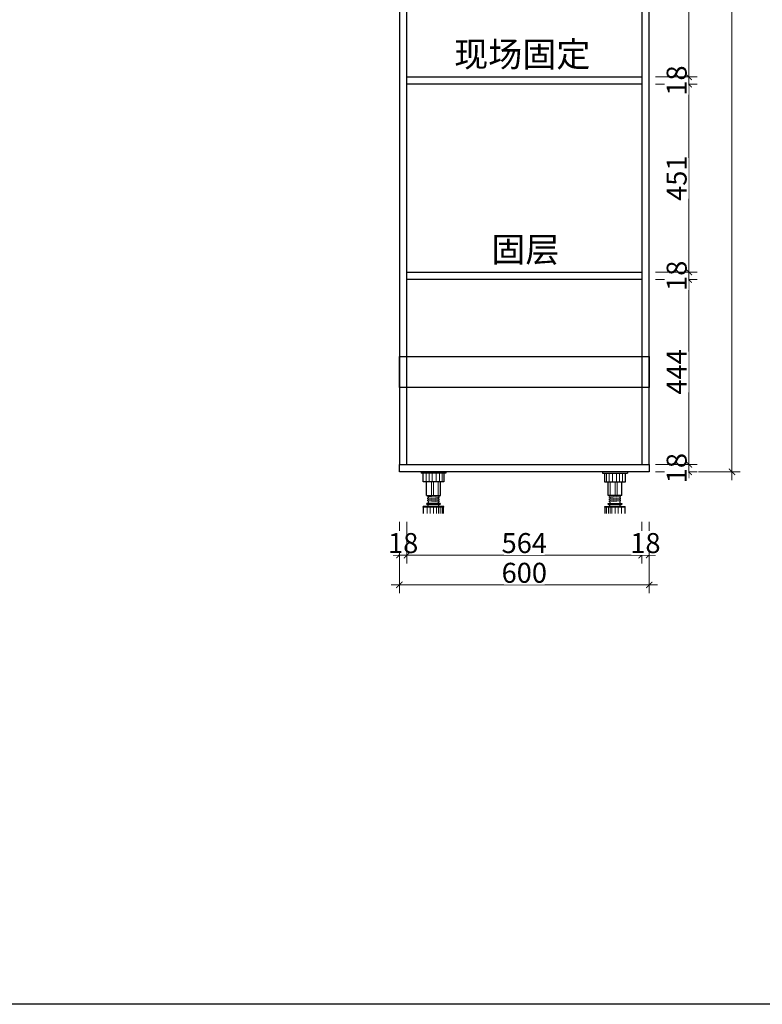
# Model space of a CAD drawing. Units: millimetres. Extents: x 862478 to 917447, y -1214197 to -1196469.
# Drawn here: x 874139 to 875923, y -1214197 to -1211832 of the extents above; entities that cross this region are included whole.
import ezdxf

# ---------------------------------------------------------------- set-up
doc = ezdxf.new("R2010")
doc.units = ezdxf.units.MM
doc.header["$PDMODE"] = 35
doc.layers.add('电器', color=4, linetype='Continuous')
doc.layers.add('装饰品', color=216, linetype='Continuous', lineweight=5)
doc.styles.add('48', font='txt', dxfattribs={"width": 0.8, "height": 48})
doc.styles.get("Standard").update_dxf_attribs({"font": 'txt', "bigfont": 'gbcbig.shx'})
doc.dimstyles.new('(标)48宋体', dxfattribs={"dimtxt": 48, "dimasz": 15, "dimexe": 20, "dimexo": 20, "dimgap": 5, "dimtad": 3, "dimdec": 0, "dimdsep": 46, "dimtxsty": '48', "dimblk": 'ARCHTICK', "dimcen": 30, "dimdle": 20, "dimclrd": 4, "dimclre": 4, "dimclrt": 7, "dimadec": 0, "dimazin": 2, "dimtfac": 1, "dimtdec": 0, "dimtix": 1, "dimtmove": 1, "dimatfit": 3, "dimldrblk": 'DOT', "dimfxl": 80, "dimfxlon": 1, "dimtolj": 1, "dimtzin": 0, "dimlwd": 5, "dimlwe": 5, "dimarcsym": 0})

# ---------------------------------------------------------------- blocks, each defined once
blk = doc.blocks.new('*U5')
at = {"layer": '电器'}
for p, q in [((-6, 100), (-6, 97)), ((54, 97), (-6, 97)), ((-0.9, 76), (-0.9, 97)), ((48.9, 97), (48.9, 76)), ((54, 100), (54, 97)), ((48.9, 76), (-0.9, 76)), ((7.5, 72), (7.5, 76)), ((7.5, 43.1), (7.5, 72)), ((40.5, 72), (40.5, 76)), ((40.5, 43.1), (40.5, 72)), ((7.5, 43.1), (40.5, 43.1)), ((39.5, 24), (8.5, 24)), ((10.5, 40.5), (10.5, 43)), ((10.5, 35.5), (10.5, 38)), ((10.5, 30.5), (10.5, 33)), ((12, 37.9), (12, 40.4)), ((12, 32.9), (12, 35.4)), ((12, 24), (12, 30.4)), ((36, 40.7), (36, 43.1)), ((36, 35.7), (36, 38.2)), ((36, 30.7), (36, 33.2)), ((36, 24), (36, 28.2)), ((37.5, 38.1), (37.5, 40.6)), ((37.5, 33.1), (37.5, 35.6)), ((37.5, 28.1), (37.5, 30.6)), ((-0.5, 15.6), (-0.5, 17)), ((48.5, 17), (-0.5, 17)), ((0, 0), (0, 15.6)), ((39.5, 22), (8.5, 22)), ((11.5, 17), (11.5, 22)), ((36.5, 17), (36.5, 22)), ((48, 0), (48, 15.6)), ((48.5, 15.6), (48.5, 17))]:
    blk.add_line(p, q, dxfattribs=at)
for centre, start, end in [((8.5, 23), 90, 270), ((39.5, 23), 270, 90)]:
    blk.add_arc(centre, 1, start, end, dxfattribs=at)
at = {"layer": '装饰品'}
for p, q in [((6.2, 76), (6.2, 97)), ((13.3, 76), (13.3, 97)), ((20.5, 76), (20.5, 97)), ((30.3, 76), (30.3, 97)), ((38.2, 76), (38.2, 97)), ((44.4, 76), (44.4, 97)), ((19.1, 72), (19.1, 76)), ((19.1, 43.1), (19.1, 72)), ((24, 72), (24, 76)), ((24, 43.1), (24, 72)), ((35.3, 72), (35.3, 76)), ((35.3, 43.1), (35.3, 72)), ((37.5, 40.6), (10.5, 43)), ((37.5, 38.1), (10.5, 40.5)), ((37.5, 35.6), (10.5, 38)), ((37.5, 33.1), (10.5, 35.5)), ((37.5, 30.6), (10.5, 33)), ((37.5, 28.1), (10.5, 30.5)), ((48.5, 15.6), (-0.5, 15.6)), ((8.7, 0), (8.7, 15.6)), ((16.2, 0), (16.2, 15.6)), ((23.9, 0), (23.9, 15.6)), ((31.5, 0), (31.5, 15.6)), ((36, 0), (36, 15.6)), ((39.7, 0), (39.7, 15.6)), ((44.7, 0), (44.7, 15.6))]:
    blk.add_line(p, q, dxfattribs=at)
blk = doc.blocks.new('_ArchTick')
at = {"color": 0, "linetype": 'ByBlock', "const_width": 0.15}
blk.add_lwpolyline([(-0.5, -0.5), (0.5, 0.5)], dxfattribs=at)
blk = doc.blocks.new('*D188')
at = {"color": 4, "linetype": 'Continuous', "lineweight": 5, "transparency": 16777216}
for p, q in [((875051.5, -1213037.9), (875051.5, -1213137.9)), ((875069.5, -1213037.9), (875069.5, -1213137.9))]:
    blk.add_line(p, q, dxfattribs=at)
at = {"color": 4, "lineweight": 5, "transparency": 16777216}
for p, q in [((875051.5, -1213117.9), (875036.5, -1213117.9)), ((875051.5, -1213117.9), (875069.5, -1213117.9)), ((875069.5, -1213117.9), (875084.5, -1213117.9))]:
    blk.add_line(p, q, dxfattribs=at)
at = {"layer": 'Defpoints', "color": 0, "transparency": 16777216}
for p in [(875051.5, -1212854.1), (875069.5, -1212854.1)]:
    blk.add_point(p, dxfattribs=at)
at = {"color": 4, "lineweight": 5, "transparency": 16777216, "xscale": 15, "yscale": 15, "zscale": 15}
blk.add_blockref('_ArchTick', (875051.5, -1213117.9), dxfattribs=at)
at = {"color": 4, "lineweight": 5, "transparency": 16777216, "xscale": 15, "yscale": 15, "zscale": 15, "rotation": 180}
blk.add_blockref('_ArchTick', (875069.5, -1213117.9), dxfattribs=at)
at = {"color": 7, "transparency": 16777216, "insert": (875060.5, -1213088.9), "char_height": 48, "attachment_point": 5, "style": '48', "bg_fill": 3, "box_fill_scale": 1.1, "bg_fill_color": 256, "bg_fill_true_color": 13158600, "bg_fill_transparency": 0}
blk.add_mtext('\\A1;18', dxfattribs=at)
at = {"layer": 'Defpoints', "color": 0, "transparency": 16777216}
blk.add_point((875069.5, -1213117.9), dxfattribs=at)
blk = doc.blocks.new('_Dot')
at = {"color": 0, "linetype": 'ByBlock', "lineweight": -2}
blk.add_line((-0.5, 0), (-1, 0), dxfattribs=at)
at = {"color": 0, "linetype": 'ByBlock', "const_width": 0.5}
blk.add_lwpolyline([(-0.25, 0, 1), (0.25, 0, 1)], format="xyb", close=True, dxfattribs=at)
blk = doc.blocks.new('*D189')
at = {"color": 4, "linetype": 'Continuous', "lineweight": 5, "transparency": 16777216}
for p, q in [((875069.5, -1213037.9), (875069.5, -1213137.9)), ((875633.5, -1213037.9), (875633.5, -1213137.9))]:
    blk.add_line(p, q, dxfattribs=at)
at = {"color": 4, "lineweight": 5, "transparency": 16777216}
blk.add_line((875049.5, -1213117.9), (875653.5, -1213117.9), dxfattribs=at)
at = {"layer": 'Defpoints', "color": 0, "transparency": 16777216}
for p in [(875069.5, -1212854.1), (875633.5, -1212899.9), (875633.5, -1213117.9)]:
    blk.add_point(p, dxfattribs=at)
at = {"color": 4, "lineweight": 5, "transparency": 16777216, "xscale": 15, "yscale": 15, "zscale": 15, "rotation": 180}
blk.add_blockref('_ArchTick', (875069.5, -1213117.9), dxfattribs=at)
at = {"color": 4, "lineweight": 5, "transparency": 16777216, "xscale": 15, "yscale": 15, "zscale": 15}
blk.add_blockref('_ArchTick', (875633.5, -1213117.9), dxfattribs=at)
at = {"color": 7, "transparency": 16777216, "insert": (875351.5, -1213088.9), "char_height": 48, "attachment_point": 5, "style": '48', "bg_fill": 3, "box_fill_scale": 1.1, "bg_fill_color": 256, "bg_fill_true_color": 13158600, "bg_fill_transparency": 0}
blk.add_mtext('\\A1;564', dxfattribs=at)
blk = doc.blocks.new('*D190')
at = {"color": 4, "linetype": 'Continuous', "lineweight": 5, "transparency": 16777216}
for p, q in [((875633.5, -1213037.9), (875633.5, -1213137.9)), ((875651.5, -1213037.9), (875651.5, -1213137.9))]:
    blk.add_line(p, q, dxfattribs=at)
at = {"color": 4, "lineweight": 5, "transparency": 16777216}
for p, q in [((875633.5, -1213117.9), (875618.5, -1213117.9)), ((875633.5, -1213117.9), (875651.5, -1213117.9)), ((875651.5, -1213117.9), (875666.5, -1213117.9))]:
    blk.add_line(p, q, dxfattribs=at)
at = {"layer": 'Defpoints', "color": 0, "transparency": 16777216}
for p in [(875633.5, -1212899.9), (875651.5, -1212899.9)]:
    blk.add_point(p, dxfattribs=at)
at = {"color": 4, "lineweight": 5, "transparency": 16777216, "xscale": 15, "yscale": 15, "zscale": 15}
blk.add_blockref('_ArchTick', (875633.5, -1213117.9), dxfattribs=at)
at = {"color": 4, "lineweight": 5, "transparency": 16777216, "xscale": 15, "yscale": 15, "zscale": 15, "rotation": 180}
blk.add_blockref('_ArchTick', (875651.5, -1213117.9), dxfattribs=at)
at = {"color": 7, "transparency": 16777216, "insert": (875642.5, -1213088.9), "char_height": 48, "attachment_point": 5, "style": '48', "bg_fill": 3, "box_fill_scale": 1.1, "bg_fill_color": 256, "bg_fill_true_color": 13158600, "bg_fill_transparency": 0}
blk.add_mtext('\\A1;18', dxfattribs=at)
at = {"layer": 'Defpoints', "color": 0, "transparency": 16777216}
blk.add_point((875651.5, -1213117.9), dxfattribs=at)
blk = doc.blocks.new('*D191')
at = {"color": 4, "linetype": 'Continuous', "lineweight": 5, "transparency": 16777216}
for p, q in [((875051.5, -1213109.3), (875051.5, -1213209.3)), ((875651.5, -1213109.3), (875651.5, -1213209.3))]:
    blk.add_line(p, q, dxfattribs=at)
at = {"color": 4, "lineweight": 5, "transparency": 16777216}
blk.add_line((875671.5, -1213189.3), (875031.5, -1213189.3), dxfattribs=at)
at = {"layer": 'Defpoints', "color": 0, "transparency": 16777216}
for p in [(875051.5, -1212899.9), (875651.5, -1212899.9), (875051.5, -1213189.3)]:
    blk.add_point(p, dxfattribs=at)
at = {"color": 4, "lineweight": 5, "transparency": 16777216, "xscale": 15, "yscale": 15, "zscale": 15, "rotation": 180}
blk.add_blockref('_ArchTick', (875051.5, -1213189.3), dxfattribs=at)
at = {"color": 4, "lineweight": 5, "transparency": 16777216, "xscale": 15, "yscale": 15, "zscale": 15}
blk.add_blockref('_ArchTick', (875651.5, -1213189.3), dxfattribs=at)
at = {"color": 7, "transparency": 16777216, "insert": (875351.5, -1213160.3), "char_height": 48, "attachment_point": 5, "style": '48', "bg_fill": 3, "box_fill_scale": 1.1, "bg_fill_color": 256, "bg_fill_true_color": 13158600, "bg_fill_transparency": 0}
blk.add_mtext('\\A1;600', dxfattribs=at)
blk = doc.blocks.new('*D192')
at = {"color": 4, "lineweight": 5, "transparency": 16777216}
for p, q in [((875746.6, -1212899.9), (875746.6, -1212884.9)), ((875746.6, -1212917.9), (875746.6, -1212899.9)), ((875746.6, -1212917.9), (875746.6, -1212932.9))]:
    blk.add_line(p, q, dxfattribs=at)
at = {"color": 4, "linetype": 'Continuous', "lineweight": 5, "transparency": 16777216}
for p, q in [((875666.6, -1212899.9), (875766.6, -1212899.9)), ((875666.6, -1212917.9), (875766.6, -1212917.9))]:
    blk.add_line(p, q, dxfattribs=at)
at = {"layer": 'Defpoints', "color": 0, "transparency": 16777216}
for p in [(875629.7, -1212899.9), (875629.7, -1212917.9)]:
    blk.add_point(p, dxfattribs=at)
at = {"color": 4, "lineweight": 5, "transparency": 16777216, "xscale": 15, "yscale": 15, "zscale": 15}
for p, rotation in [((875746.6, -1212899.9), 270), ((875746.6, -1212917.9), 90)]:
    blk.add_blockref('_ArchTick', p, dxfattribs=dict(at, rotation=rotation))
at = {"color": 7, "transparency": 16777216, "insert": (875717.6, -1212908.9), "char_height": 48, "attachment_point": 5, "rotation": 90, "style": '48', "bg_fill": 3, "box_fill_scale": 1.1, "bg_fill_color": 256, "bg_fill_true_color": 13158600, "bg_fill_transparency": 0}
blk.add_mtext('\\A1;18', dxfattribs=at)
at = {"layer": 'Defpoints', "color": 0, "transparency": 16777216}
blk.add_point((875746.6, -1212899.9), dxfattribs=at)
blk = doc.blocks.new('*D193')
at = {"color": 4, "lineweight": 5, "transparency": 16777216}
blk.add_line((875746.6, -1212919.9), (875746.6, -1212435.9), dxfattribs=at)
at = {"color": 4, "linetype": 'Continuous', "lineweight": 5, "transparency": 16777216}
for p, q in [((875666.6, -1212455.9), (875766.6, -1212455.9)), ((875666.6, -1212899.9), (875766.6, -1212899.9))]:
    blk.add_line(p, q, dxfattribs=at)
at = {"layer": 'Defpoints', "color": 0, "transparency": 16777216}
for p in [(875633.5, -1212455.9), (875746.6, -1212455.9), (875629.7, -1212899.9)]:
    blk.add_point(p, dxfattribs=at)
at = {"color": 4, "lineweight": 5, "transparency": 16777216, "xscale": 15, "yscale": 15, "zscale": 15}
for p, rotation in [((875746.6, -1212455.9), 90), ((875746.6, -1212899.9), 270)]:
    blk.add_blockref('_ArchTick', p, dxfattribs=dict(at, rotation=rotation))
at = {"color": 7, "transparency": 16777216, "insert": (875717.6, -1212677.9), "char_height": 48, "attachment_point": 5, "rotation": 90, "style": '48', "bg_fill": 3, "box_fill_scale": 1.1, "bg_fill_color": 256, "bg_fill_true_color": 13158600, "bg_fill_transparency": 0}
blk.add_mtext('\\A1;444', dxfattribs=at)
blk = doc.blocks.new('*D194')
at = {"color": 4, "linetype": 'Continuous', "lineweight": 5, "transparency": 16777216}
for p, q in [((875666.6, -1212437.9), (875766.6, -1212437.9)), ((875666.6, -1212455.9), (875766.6, -1212455.9))]:
    blk.add_line(p, q, dxfattribs=at)
at = {"color": 4, "lineweight": 5, "transparency": 16777216}
for p, q in [((875746.6, -1212437.9), (875746.6, -1212422.9)), ((875746.6, -1212455.9), (875746.6, -1212437.9)), ((875746.6, -1212455.9), (875746.6, -1212470.9))]:
    blk.add_line(p, q, dxfattribs=at)
at = {"layer": 'Defpoints', "color": 0, "transparency": 16777216}
for p in [(875633.5, -1212437.9), (875633.5, -1212455.9)]:
    blk.add_point(p, dxfattribs=at)
at = {"color": 4, "lineweight": 5, "transparency": 16777216, "xscale": 15, "yscale": 15, "zscale": 15}
for p, rotation in [((875746.6, -1212437.9), 270), ((875746.6, -1212455.9), 90)]:
    blk.add_blockref('_ArchTick', p, dxfattribs=dict(at, rotation=rotation))
at = {"color": 7, "transparency": 16777216, "insert": (875717.6, -1212446.9), "char_height": 48, "attachment_point": 5, "rotation": 90, "style": '48', "bg_fill": 3, "box_fill_scale": 1.1, "bg_fill_color": 256, "bg_fill_true_color": 13158600, "bg_fill_transparency": 0}
blk.add_mtext('\\A1;18', dxfattribs=at)
at = {"layer": 'Defpoints', "color": 0, "transparency": 16777216}
blk.add_point((875746.6, -1212437.9), dxfattribs=at)
blk = doc.blocks.new('*D195')
at = {"color": 4, "lineweight": 5, "transparency": 16777216}
blk.add_line((875746.6, -1212457.9), (875746.6, -1211966.9), dxfattribs=at)
at = {"color": 4, "linetype": 'Continuous', "lineweight": 5, "transparency": 16777216}
for p, q in [((875666.6, -1211986.9), (875766.6, -1211986.9)), ((875666.6, -1212437.9), (875766.6, -1212437.9))]:
    blk.add_line(p, q, dxfattribs=at)
at = {"layer": 'Defpoints', "color": 0, "transparency": 16777216}
for p in [(875633.5, -1211986.9), (875746.6, -1211986.9), (875633.5, -1212437.9)]:
    blk.add_point(p, dxfattribs=at)
at = {"color": 4, "lineweight": 5, "transparency": 16777216, "xscale": 15, "yscale": 15, "zscale": 15}
for p, rotation in [((875746.6, -1211986.9), 90), ((875746.6, -1212437.9), 270)]:
    blk.add_blockref('_ArchTick', p, dxfattribs=dict(at, rotation=rotation))
at = {"color": 7, "transparency": 16777216, "insert": (875717.6, -1212212.4), "char_height": 48, "attachment_point": 5, "rotation": 90, "style": '48', "bg_fill": 3, "box_fill_scale": 1.1, "bg_fill_color": 256, "bg_fill_true_color": 13158600, "bg_fill_transparency": 0}
blk.add_mtext('\\A1;451', dxfattribs=at)
blk = doc.blocks.new('*D196')
at = {"color": 4, "linetype": 'Continuous', "lineweight": 5, "transparency": 16777216}
for p, q in [((875666.6, -1211968.9), (875766.6, -1211968.9)), ((875666.6, -1211986.9), (875766.6, -1211986.9))]:
    blk.add_line(p, q, dxfattribs=at)
at = {"color": 4, "lineweight": 5, "transparency": 16777216}
for p, q in [((875746.6, -1211968.9), (875746.6, -1211953.9)), ((875746.6, -1211986.9), (875746.6, -1211968.9)), ((875746.6, -1211986.9), (875746.6, -1212001.9))]:
    blk.add_line(p, q, dxfattribs=at)
at = {"layer": 'Defpoints', "color": 0, "transparency": 16777216}
for p in [(875633.5, -1211968.9), (875633.5, -1211986.9)]:
    blk.add_point(p, dxfattribs=at)
at = {"color": 4, "lineweight": 5, "transparency": 16777216, "xscale": 15, "yscale": 15, "zscale": 15}
for p, rotation in [((875746.6, -1211968.9), 270), ((875746.6, -1211986.9), 90)]:
    blk.add_blockref('_ArchTick', p, dxfattribs=dict(at, rotation=rotation))
at = {"color": 7, "transparency": 16777216, "insert": (875717.6, -1211977.9), "char_height": 48, "attachment_point": 5, "rotation": 90, "style": '48', "bg_fill": 3, "box_fill_scale": 1.1, "bg_fill_color": 256, "bg_fill_true_color": 13158600, "bg_fill_transparency": 0}
blk.add_mtext('\\A1;18', dxfattribs=at)
at = {"layer": 'Defpoints', "color": 0, "transparency": 16777216}
blk.add_point((875746.6, -1211968.9), dxfattribs=at)
blk = doc.blocks.new('*D197')
at = {"color": 4, "lineweight": 5, "transparency": 16777216}
blk.add_line((875746.6, -1211988.9), (875746.6, -1211497.9), dxfattribs=at)
at = {"color": 4, "linetype": 'Continuous', "lineweight": 5, "transparency": 16777216}
for p, q in [((875666.6, -1211517.9), (875766.6, -1211517.9)), ((875666.6, -1211968.9), (875766.6, -1211968.9))]:
    blk.add_line(p, q, dxfattribs=at)
at = {"layer": 'Defpoints', "color": 0, "transparency": 16777216}
for p in [(875633.5, -1211517.9), (875746.6, -1211517.9), (875633.5, -1211968.9)]:
    blk.add_point(p, dxfattribs=at)
at = {"color": 4, "lineweight": 5, "transparency": 16777216, "xscale": 15, "yscale": 15, "zscale": 15}
for p, rotation in [((875746.6, -1211517.9), 90), ((875746.6, -1211968.9), 270)]:
    blk.add_blockref('_ArchTick', p, dxfattribs=dict(at, rotation=rotation))
at = {"color": 7, "transparency": 16777216, "insert": (875717.6, -1211743.4), "char_height": 48, "attachment_point": 5, "rotation": 90, "style": '48', "bg_fill": 3, "box_fill_scale": 1.1, "bg_fill_color": 256, "bg_fill_true_color": 13158600, "bg_fill_transparency": 0}
blk.add_mtext('\\A1;451', dxfattribs=at)
blk = doc.blocks.new('*D206')
at = {"color": 4, "lineweight": 5, "transparency": 16777216}
blk.add_line((875850.4, -1210467.9), (875850.4, -1212937.9), dxfattribs=at)
at = {"color": 4, "linetype": 'Continuous', "lineweight": 5, "transparency": 16777216}
for p, q in [((875770.4, -1210487.9), (875870.4, -1210487.9)), ((875770.4, -1212917.9), (875870.4, -1212917.9))]:
    blk.add_line(p, q, dxfattribs=at)
at = {"layer": 'Defpoints', "color": 0, "transparency": 16777216}
for p in [(875642.5, -1210487.9), (875651.5, -1212917.9), (875850.4, -1212917.9)]:
    blk.add_point(p, dxfattribs=at)
at = {"color": 4, "lineweight": 5, "transparency": 16777216, "xscale": 15, "yscale": 15, "zscale": 15}
for p, rotation in [((875850.4, -1210487.9), 90), ((875850.4, -1212917.9), 270)]:
    blk.add_blockref('_ArchTick', p, dxfattribs=dict(at, rotation=rotation))
at = {"color": 7, "transparency": 16777216, "insert": (875821.4, -1211702.9), "char_height": 48, "attachment_point": 5, "rotation": 90, "style": '48', "bg_fill": 3, "box_fill_scale": 1.1, "bg_fill_color": 256, "bg_fill_true_color": 13158600, "bg_fill_transparency": 0}
blk.add_mtext('\\A1;2430', dxfattribs=at)

msp = doc.modelspace()

# ---------------------------------------------------------------- linework, layer by layer
at = {"color": 3}
for points in [[(875051.5, -1212899.9), (875069.5, -1212899.9), (875069.5, -1210487.9), (875051.5, -1210487.9)], [(875633.5, -1212899.9), (875651.5, -1212899.9), (875651.5, -1210487.9), (875633.5, -1210487.9)], [(875069.5, -1211968.9), (875633.5, -1211968.9), (875633.5, -1211986.9), (875069.5, -1211986.9)], [(875069.5, -1212437.9), (875633.5, -1212437.9), (875633.5, -1212455.9), (875069.5, -1212455.9)], [(875051.5, -1212640.9), (875651.5, -1212640.9), (875651.5, -1212714.9), (875051.5, -1212714.9)], [(875051.5, -1212899.9), (875651.5, -1212899.9), (875651.5, -1212917.9), (875051.5, -1212917.9)]]:
    msp.add_lwpolyline(points, close=True, dxfattribs=at)

# ---------------------------------------------------------------- block references
at = {"color": 3, "extrusion": (0, 0, -1), "xscale": -1, "zscale": -1}
msp.add_blockref('*U5', (-875109.4, -1213017.9), dxfattribs=at)
at = {"color": 3, "extrusion": (0, 0, -1), "zscale": -1}
msp.add_blockref('*U5', (-875593.5, -1213017.9), dxfattribs=at)

# ---------------------------------------------------------------- texts
at = {"color": 2, "char_height": 60, "attachment_point": 1}
for s, insert, width in [('{\\fSimSun|b0|i0|c134|p2;现场固定}', (875182.9, -1211884.7), 350.285), ('{\\fSimSun|b0|i0|c134|p2;固层 }', (875272.2, -1212353.7), 709.954)]:
    msp.add_mtext(s, dxfattribs=dict(at, insert=insert, width=width))

# ---------------------------------------------------------------- next in the draw order: dimensions: what is measured, and where the dimension line sits
dim = msp.add_linear_dim(base=(875069.5, -1213117.9), p1=(875051.5, -1212854.1), p2=(875069.5, -1212854.1), dimstyle='(标)48宋体', override={"dimtfill": 1, "dimarcsym": 1})
dim.commit()
dim.dimension.update_dxf_attribs({"geometry": '*D188', "text_midpoint": (875060.5, -1213088.9)})

# ---------------------------------------------------------------- next in the draw order: dimensions: what is measured, and where the dimension line sits
dim = msp.add_linear_dim(base=(875633.5, -1213117.9), p1=(875069.5, -1212854.1), p2=(875633.5, -1212899.9), dimstyle='(标)48宋体', override={"dimtfill": 1, "dimarcsym": 1})
dim.commit()
dim.dimension.update_dxf_attribs({"geometry": '*D189', "text_midpoint": (875351.5, -1213088.9)})

# ---------------------------------------------------------------- next in the draw order: dimensions: what is measured, and where the dimension line sits
dim = msp.add_linear_dim(base=(875651.5, -1213117.9), p1=(875633.5, -1212899.9), p2=(875651.5, -1212899.9), dimstyle='(标)48宋体', override={"dimtfill": 1, "dimarcsym": 1})
dim.commit()
dim.dimension.update_dxf_attribs({"geometry": '*D190', "text_midpoint": (875642.5, -1213088.9)})

# ---------------------------------------------------------------- next in the draw order: dimensions: what is measured, and where the dimension line sits
dim = msp.add_linear_dim(base=(875051.5, -1213189.3), p1=(875651.5, -1212899.9), p2=(875051.5, -1212899.9), dimstyle='(标)48宋体', override={"dimtfill": 1, "dimarcsym": 1})
dim.commit()
dim.dimension.update_dxf_attribs({"geometry": '*D191', "text_midpoint": (875351.5, -1213160.3)})

# ---------------------------------------------------------------- next in the draw order: dimensions: what is measured, and where the dimension line sits
dim = msp.add_linear_dim(base=(875746.6, -1212899.9), p1=(875629.7, -1212917.9), p2=(875629.7, -1212899.9), angle=90, dimstyle='(标)48宋体', override={"dimtfill": 1, "dimarcsym": 1})
dim.commit()
dim.dimension.update_dxf_attribs({"geometry": '*D192', "text_midpoint": (875717.6, -1212908.9)})

# ---------------------------------------------------------------- next in the draw order: dimensions: what is measured, and where the dimension line sits
dim = msp.add_linear_dim(base=(875746.6, -1212455.9), p1=(875629.7, -1212899.9), p2=(875633.5, -1212455.9), angle=90, dimstyle='(标)48宋体', override={"dimtfill": 1, "dimarcsym": 1})
dim.commit()
dim.dimension.update_dxf_attribs({"geometry": '*D193', "text_midpoint": (875717.6, -1212677.9)})

# ---------------------------------------------------------------- next in the draw order: dimensions: what is measured, and where the dimension line sits
dim = msp.add_linear_dim(base=(875746.6, -1212437.9), p1=(875633.5, -1212455.9), p2=(875633.5, -1212437.9), angle=90, dimstyle='(标)48宋体', override={"dimtfill": 1, "dimarcsym": 1})
dim.commit()
dim.dimension.update_dxf_attribs({"geometry": '*D194', "text_midpoint": (875717.6, -1212446.9)})

# ---------------------------------------------------------------- next in the draw order: dimensions: what is measured, and where the dimension line sits
dim = msp.add_linear_dim(base=(875746.6, -1211986.9), p1=(875633.5, -1212437.9), p2=(875633.5, -1211986.9), angle=90, dimstyle='(标)48宋体', override={"dimtfill": 1, "dimarcsym": 1})
dim.commit()
dim.dimension.update_dxf_attribs({"geometry": '*D195', "text_midpoint": (875717.6, -1212212.4)})

# ---------------------------------------------------------------- next in the draw order: dimensions: what is measured, and where the dimension line sits
dim = msp.add_linear_dim(base=(875746.6, -1211968.9), p1=(875633.5, -1211986.9), p2=(875633.5, -1211968.9), angle=90, dimstyle='(标)48宋体', override={"dimtfill": 1, "dimarcsym": 1})
dim.commit()
dim.dimension.update_dxf_attribs({"geometry": '*D196', "text_midpoint": (875717.6, -1211977.9)})

# ---------------------------------------------------------------- next in the draw order: dimensions: what is measured, and where the dimension line sits
dim = msp.add_linear_dim(base=(875746.6, -1211517.9), p1=(875633.5, -1211968.9), p2=(875633.5, -1211517.9), angle=90, dimstyle='(标)48宋体', override={"dimtfill": 1, "dimarcsym": 1})
dim.commit()
dim.dimension.update_dxf_attribs({"geometry": '*D197', "text_midpoint": (875717.6, -1211743.4)})

# ---------------------------------------------------------------- next in the draw order: dimensions: what is measured, and where the dimension line sits
dim = msp.add_linear_dim(base=(875850.4, -1212917.9), p1=(875642.5, -1210487.9), p2=(875651.5, -1212917.9), angle=90, dimstyle='(标)48宋体', override={"dimtfill": 1, "dimarcsym": 1})
dim.commit()
dim.dimension.update_dxf_attribs({"geometry": '*D206', "text_midpoint": (875821.4, -1211702.9)})

# ---------------------------------------------------------------- next in the draw order: linework, layer by layer
at = {"color": 1}
msp.add_lwpolyline([(870212.3, -1208787.9), (885282.4, -1208787.9), (885282.4, -1214196.9), (870212.3, -1214196.9)], close=True, dxfattribs=at)

doc.saveas('drawing.dxf')
